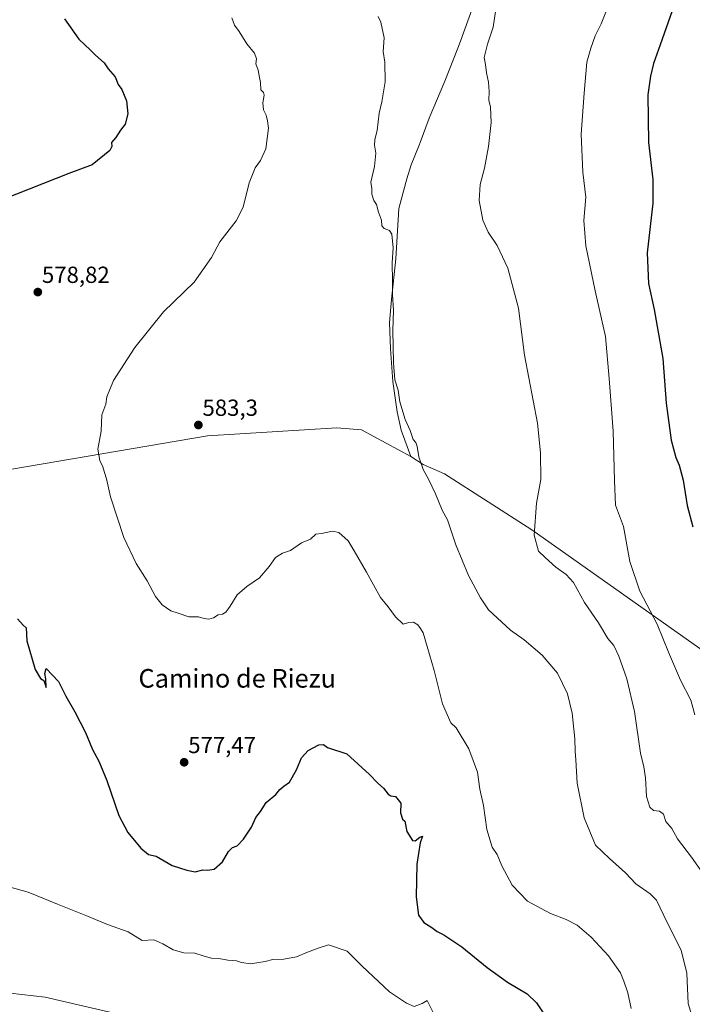
# Model space of a CAD drawing. Units: metres. Extents: x 583543 to 586982, y 4731250 to 4733606.
# Drawn here: x 584026 to 584315, y 4732078 to 4732501 of the extents above; entities that cross this region are included whole.
import ezdxf
from ezdxf.enums import TextEntityAlignment as Align

# ---------------------------------------------------------------- set-up
doc = ezdxf.new("R2010")
doc.units = ezdxf.units.M
doc.header["$MEASUREMENT"] = 0
for name, color, linetype, lineweight in [('Carátula', 7, 'Continuous', 5), ('Curva de nivel maestra', 36, 'Continuous', 30), ('Curva de nivel normal', 36, 'Continuous', 0), ('Entidad de ámbito territorial', 19, 'Continuous', 0), ('Entidad de ámbito territorial CxS', 92, 'Continuous', 0), ('Punto de cota en terreno', 7, 'Continuous', 0), ('Rótulo de punto de cota en terreno', 19, 'Continuous', 0), ('Texto cartográfico', 19, 'Continuous', 0)]:
    doc.layers.add(name, color=color, linetype=linetype, lineweight=lineweight)
doc.styles.add('Arial', font='txt', dxfattribs={"height": 0.2})

# ---------------------------------------------------------------- blocks, each defined once
blk = doc.blocks.new('*U167')
at = {"layer": 'Curva de nivel normal', "color": 36, "linetype": 'Continuous', "lineweight": 0}
blk.add_polyline3d([(584011.84, 4732083.82, 565), (584036.96, 4732081.07, 565), (584070.99, 4732073.14, 565)], dxfattribs=at)
blk = doc.blocks.new('*U171')
at = {"layer": 'Curva de nivel normal', "color": 36, "linetype": 'Continuous', "lineweight": 0}
blk.add_polyline3d([(584316.39, 4732202.42, 595), (584314.7, 4732208.79, 595), (584310.3, 4732217.34, 595), (584305.14, 4732229.34, 595), (584300.26, 4732241.33, 595), (584292.81, 4732255.54, 595), (584288.42, 4732268.33, 595), (584285.78, 4732283.43, 595), (584282.36, 4732292.58, 595), (584281.85, 4732303.11, 595), (584281.22, 4732324.41, 595), (584279.55, 4732346.98, 595), (584277.92, 4732365.08, 595), (584273.55, 4732384.77, 595), (584269.48, 4732404.11, 595), (584268.68, 4732414.9, 595), (584269.52, 4732424.93, 595), (584268.24, 4732435.8, 595), (584267.47, 4732452.07, 595), (584268.82, 4732469.71, 595), (584269.93, 4732482.97, 595), (584271.67, 4732489.03, 595), (584273.6, 4732494.35, 595), (584276.17, 4732499.48, 595), (584279.27, 4732507.43, 595)], dxfattribs=at)
blk = doc.blocks.new('5PATER')
at = {"layer": 'Carátula', "linetype": 'Continuous', "lineweight": 5}
h = blk.add_hatch(color=250, dxfattribs=at)
edge = h.paths.add_edge_path()
edge.add_ellipse((0, 0.01), major_axis=(-1.33, -1.34), ratio=0.999422, start_angle=0, end_angle=360)

msp = doc.modelspace()

# ---------------------------------------------------------------- linework, layer by layer
at = {"layer": 'Curva de nivel maestra', "color": 36, "linetype": 'Continuous', "lineweight": 30}
for points in [[(584329.72, 4732544.55, 600), (584313.46, 4732518.1, 600), (584306.66, 4732505.1, 600), (584301.5, 4732490.43, 600), (584298.62, 4732482.51, 600), (584297.36, 4732477.08, 600), (584296.25, 4732468.93, 600), (584296.46, 4732448.46, 600), (584298.36, 4732432.53, 600), (584298.28, 4732422.38, 600), (584295.97, 4732401.04, 600), (584296.54, 4732387.85, 600), (584298.98, 4732376.64, 600), (584302.65, 4732355.62, 600), (584304.12, 4732336.44, 600), (584306.24, 4732320.44, 600), (584308.19, 4732313.11, 600), (584309.69, 4732309.76, 600), (584311.32, 4732303.27, 600), (584313.15, 4732292.37, 600), (584315.6, 4732283.2, 600)], [(584045.31, 4732501.66, 575), (584051.46, 4732492.94, 575), (584056.59, 4732488.14, 575), (584058.7, 4732486.03, 575), (584062.41, 4732482.76, 575), (584064.14, 4732480.14, 575), (584067.08, 4732476.72, 575), (584068.46, 4732473.43, 575), (584070.02, 4732471.33, 575), (584072.03, 4732466.42, 575), (584072.56, 4732460.79, 575), (584071.37, 4732456.34, 575), (584069.46, 4732453.74, 575), (584067.39, 4732450.7, 575), (584065.58, 4732448.5, 575), (584065.64, 4732446.83, 575), (584064.81, 4732445.05, 575), (584057.26, 4732438.95, 575), (584047.15, 4732435.23, 575), (584019.3, 4732424.12, 575)], [(584025.09, 4732243.64, 575), (584027.61, 4732240.98, 575), (584028.92, 4732239.81, 575), (584029.16, 4732234.26, 575), (584032.79, 4732221.96, 575), (584034.96, 4732218.1, 575), (584036.44, 4732217.16, 575), (584037.45, 4732214.13, 575), (584037.38, 4732217.96, 575), (584036.88, 4732220.22, 575), (584037.43, 4732222.29, 575), (584042.72, 4732216.7, 575), (584045.87, 4732210.42, 575), (584049.77, 4732203.77, 575), (584054.35, 4732194.86, 575), (584057.44, 4732187.54, 575), (584060.07, 4732182.56, 575), (584063.52, 4732174.2, 575), (584068.74, 4732159.14, 575), (584072.54, 4732151.85, 575), (584078.2, 4732145.08, 575), (584081.44, 4732142.36, 575), (584084.77, 4732141.65, 575), (584091.69, 4732137.68, 575), (584097.94, 4732135.6, 575), (584101.53, 4732134.85, 575), (584104.84, 4732135.83, 575), (584106.78, 4732135.59, 575), (584109.63, 4732135.99, 575), (584113.24, 4732139.21, 575), (584115.91, 4732143.67, 575), (584117.57, 4732145.31, 575), (584119.57, 4732146.12, 575), (584122.36, 4732148.99, 575), (584125.77, 4732154.16, 575), (584127.64, 4732158.34, 575), (584129.66, 4732160.91, 575), (584132.09, 4732164.75, 575), (584136.18, 4732168.18, 575), (584137.99, 4732170.35, 575), (584139.59, 4732171.73, 575), (584142.03, 4732173.44, 575), (584145.14, 4732178.83, 575), (584147.3, 4732183.97, 575), (584150.09, 4732187.11, 575), (584154.68, 4732189.56, 575), (584156.75, 4732189.61, 575), (584158.38, 4732188.4, 575), (584166.69, 4732185.67, 575), (584176.57, 4732176.7, 575), (584180.15, 4732173.06, 575), (584182.48, 4732170.95, 575), (584184.48, 4732168.28, 575), (584185.68, 4732167.58, 575), (584187.66, 4732167.36, 575), (584189.93, 4732164.38, 575), (584189.89, 4732160.33, 575), (584190.62, 4732157.58, 575), (584191.65, 4732156.63, 575), (584192.55, 4732152.24, 575), (584195.01, 4732148.33, 575), (584196.21, 4732148.31, 575), (584198.15, 4732149.82, 575), (584199.31, 4732150.29, 575), (584198.32, 4732147.35, 575), (584196.87, 4732138.24, 575), (584196.53, 4732124.17, 575), (584197.6, 4732116.31, 575), (584199.86, 4732113.13, 575), (584203.37, 4732110.91, 575), (584205.53, 4732109.29, 575), (584208.5, 4732107.8, 575), (584216.22, 4732102.71, 575), (584227.14, 4732093.84, 575), (584235.88, 4732087.48, 575), (584244.25, 4732082.52, 575), (584248.38, 4732078.56, 575), (584252.28, 4732072.58, 575)]]:
    msp.add_polyline3d(points, dxfattribs=at)
at = {"layer": 'Curva de nivel normal', "color": 36, "linetype": 'Continuous', "lineweight": 0}
for points in [[(584230.74, 4732504.76, 590), (584229.7, 4732498.1, 590), (584227.22, 4732490.76, 590), (584225.88, 4732485.1, 590), (584226.35, 4732482.1, 590), (584226.79, 4732478.43, 590), (584227.71, 4732474.43, 590), (584227.97, 4732470.43, 590), (584227.77, 4732466.76, 590), (584228.52, 4732463.7, 590), (584228.78, 4732457.16, 590), (584227.72, 4732446.79, 590), (584225.92, 4732437.43, 590), (584224.15, 4732430.5, 590), (584223.72, 4732423.62, 590), (584225.19, 4732415.17, 590), (584227.56, 4732409.9, 590), (584231.47, 4732404.16, 590), (584236.03, 4732394.48, 590), (584240.64, 4732377.23, 590), (584243.14, 4732357, 590), (584248.72, 4732327.82, 590), (584249.98, 4732315.11, 590), (584250.11, 4732303.55, 590), (584248.32, 4732293.43, 590), (584247.36, 4732279.68, 590), (584249.13, 4732272.78, 590), (584252.02, 4732270, 590), (584256.63, 4732265.95, 590), (584261.12, 4732262.77, 590), (584264.16, 4732259.26, 590), (584269.01, 4732250.7, 590), (584274.98, 4732242, 590), (584279.06, 4732235.27, 590), (584281.56, 4732232.26, 590), (584283.79, 4732227.68, 590), (584287.18, 4732217.89, 590), (584290.48, 4732203.82, 590), (584293.07, 4732185.96, 590), (584294.44, 4732180.07, 590), (584295.13, 4732175.27, 590), (584295.62, 4732167.27, 590), (584297.01, 4732162.65, 590), (584298.6, 4732161.35, 590), (584301.2, 4732160.96, 590), (584302.88, 4732159.64, 590), (584303.93, 4732156.58, 590), (584306.51, 4732153.49, 590), (584308.92, 4732149.11, 590), (584315.02, 4732141.15, 590), (584325.84, 4732125.7, 590)], [(584117.26, 4732502.14, 580), (584118.47, 4732498.89, 580), (584120.46, 4732496.29, 580), (584123.69, 4732490.99, 580), (584127.02, 4732486.89, 580), (584127.86, 4732484.46, 580), (584127.58, 4732482.32, 580), (584128.57, 4732479.6, 580), (584129.17, 4732476.48, 580), (584129.68, 4732474.32, 580), (584129.8, 4732471.1, 580), (584130.86, 4732469.97, 580), (584131.23, 4732468.78, 580), (584130.7, 4732465.6, 580), (584130.97, 4732462.6, 580), (584132.06, 4732460.27, 580), (584132.64, 4732457.8, 580), (584133.06, 4732454.61, 580), (584131.86, 4732445.77, 580), (584129.68, 4732440.72, 580), (584127.4, 4732437.58, 580), (584124.82, 4732431.13, 580), (584122.18, 4732420.73, 580), (584119.19, 4732414.85, 580), (584112.19, 4732405.77, 580), (584108.5, 4732399.11, 580), (584101.06, 4732388.4, 580), (584087.91, 4732375.63, 580), (584075.57, 4732360.4, 580), (584066.4, 4732346.11, 580), (584063.61, 4732339.11, 580), (584063.1, 4732336, 580), (584061.4, 4732331.36, 580), (584061.05, 4732324.36, 580), (584059.73, 4732316.71, 580), (584060.5, 4732311.81, 580), (584061.88, 4732309.05, 580), (584062.49, 4732306.55, 580), (584063.44, 4732303.85, 580), (584065.1, 4732296.09, 580), (584070.81, 4732278.62, 580), (584076.12, 4732267.48, 580), (584080.94, 4732260.04, 580), (584084.5, 4732253.32, 580), (584087.33, 4732249.77, 580), (584091.09, 4732247.07, 580), (584094.21, 4732246.19, 580), (584098.75, 4732244.48, 580), (584103.02, 4732244.53, 580), (584105.46, 4732243.84, 580), (584107.46, 4732243.57, 580), (584109.46, 4732244.14, 580), (584111.46, 4732245.4, 580), (584113.32, 4732245.73, 580), (584114.73, 4732246.62, 580), (584116.58, 4732249.11, 580), (584119.61, 4732253.96, 580), (584123.79, 4732257.62, 580), (584129.17, 4732261.32, 580), (584133.38, 4732266.2, 580), (584136.09, 4732270.04, 580), (584139.09, 4732271.86, 580), (584142.58, 4732273.14, 580), (584147.26, 4732276.32, 580), (584151.13, 4732277.99, 580), (584153.38, 4732280.04, 580), (584155.81, 4732280.38, 580), (584160.56, 4732281.41, 580), (584163.27, 4732280.8, 580), (584167.26, 4732277.24, 580), (584169.87, 4732272.93, 580), (584175.16, 4732263.79, 580), (584181.19, 4732252.92, 580), (584184.51, 4732248.82, 580), (584187.63, 4732244.61, 580), (584191.02, 4732241.36, 580), (584193.43, 4732242.15, 580), (584195.46, 4732242.25, 580), (584197.29, 4732241.11, 580), (584198.47, 4732239.58, 580), (584199.65, 4732237.72, 580), (584201.29, 4732231.8, 580), (584204.31, 4732221.45, 580), (584207.92, 4732207.08, 580), (584211.46, 4732199.04, 580), (584213.81, 4732196.79, 580), (584219.19, 4732187.78, 580), (584222.94, 4732177.8, 580), (584223.98, 4732170.44, 580), (584225.53, 4732163.44, 580), (584226.9, 4732153.11, 580), (584229.31, 4732145.5, 580), (584231.37, 4732142.34, 580), (584233.45, 4732137.54, 580), (584237.82, 4732129.18, 580), (584244.46, 4732122.23, 580), (584254.35, 4732116.95, 580), (584261.12, 4732114.44, 580), (584265.76, 4732111.93, 580), (584271.82, 4732106.87, 580), (584279.25, 4732098.77, 580), (584284.42, 4732091.48, 580), (584285.84, 4732087.85, 580), (584287.53, 4732082.86, 580), (584289.04, 4732076.1, 580)], [(584180.19, 4732502.69, 585), (584181.41, 4732500.26, 585), (584182.84, 4732493.47, 585), (584182.38, 4732487.69, 585), (584183.05, 4732483.02, 585), (584183.25, 4732474.56, 585), (584181.82, 4732465.94, 585), (584180.64, 4732461.14, 585), (584179.8, 4732453.63, 585), (584178.82, 4732449.73, 585), (584178.72, 4732447.36, 585), (584179.29, 4732443.96, 585), (584178.69, 4732438.11, 585), (584177.09, 4732431.5, 585), (584177.49, 4732428.66, 585), (584177.55, 4732426.28, 585), (584178.3, 4732423.58, 585), (584179.56, 4732421.89, 585), (584180.39, 4732418.54, 585), (584181.62, 4732415.15, 585), (584181.74, 4732412.72, 585), (584182.85, 4732411.57, 585), (584185.1, 4732410.72, 585), (584186.07, 4732409.02, 585), (584186.64, 4732403.17, 585), (584186.3, 4732396.75, 585), (584186.46, 4732389, 585), (584186.42, 4732382.95, 585), (584186.8, 4732376.4, 585), (584186.6, 4732367.65, 585), (584186.8, 4732353.78, 585), (584187.44, 4732346.5, 585), (584188.8, 4732342.06, 585), (584189.59, 4732336.98, 585), (584191.8, 4732329.46, 585), (584193.93, 4732324.61, 585), (584195.32, 4732320.84, 585), (584196.4, 4732319.46, 585), (584196.97, 4732317.79, 585), (584197.71, 4732313.29, 585), (584199.52, 4732307.87, 585), (584201.89, 4732303.77, 585), (584204.84, 4732297.43, 585), (584207.78, 4732290.44, 585), (584210.01, 4732286.32, 585), (584213.67, 4732275.56, 585), (584219.07, 4732262.36, 585), (584224.18, 4732252.66, 585), (584227.65, 4732247.6, 585), (584237.19, 4732238.84, 585), (584243, 4732234.65, 585), (584250.78, 4732228.09, 585), (584257.37, 4732220.35, 585), (584261.58, 4732211.5, 585), (584263.71, 4732203.19, 585), (584264.82, 4732192.11, 585), (584264.91, 4732186.76, 585), (584265.24, 4732183.01, 585), (584265.79, 4732173.1, 585), (584268.8, 4732158.18, 585), (584273.64, 4732146.32, 585), (584279.74, 4732140.64, 585), (584286.57, 4732134.46, 585), (584291.06, 4732129.78, 585), (584297.14, 4732125.44, 585), (584299.99, 4732122.73, 585), (584304.58, 4732112.89, 585), (584310.58, 4732101.22, 585), (584312.92, 4732091.35, 585), (584313.61, 4732078.3, 585), (584317.01, 4732067, 585)], [(584019.39, 4732129.05, 570), (584029.77, 4732126.1, 570), (584042.28, 4732120.94, 570), (584055.25, 4732115.91, 570), (584063.79, 4732112.3, 570), (584072.72, 4732109.1, 570), (584078.67, 4732105.41, 570), (584083.79, 4732105.67, 570), (584087.56, 4732103.96, 570), (584092.04, 4732101.32, 570), (584096.71, 4732100.03, 570), (584101.35, 4732099.99, 570), (584105.33, 4732098.58, 570), (584108.6, 4732097.8, 570), (584111.66, 4732097.62, 570), (584115.52, 4732096.94, 570), (584119.26, 4732096.63, 570), (584121.46, 4732095.9, 570), (584125.31, 4732095.42, 570), (584131.6, 4732096.35, 570), (584134.88, 4732097.27, 570), (584139.65, 4732097.43, 570), (584145.13, 4732098.36, 570), (584149.79, 4732100.32, 570), (584154.79, 4732102.17, 570), (584158.9, 4732103.53, 570), (584166.91, 4732100.82, 570), (584173.41, 4732094.4, 570), (584185.1, 4732083.34, 570), (584192.47, 4732078.46, 570), (584195.75, 4732077.03, 570), (584199.13, 4732078.28, 570), (584201.28, 4732079.56, 570), (584203.72, 4732074.68, 570)]]:
    msp.add_polyline3d(points, dxfattribs=at)
at = {"layer": 'Entidad de ámbito territorial', "color": 19, "linetype": 'Continuous', "lineweight": 0}
for points in [[(584221.13, 4732507.11, 588.61), (584218.82, 4732500.74, 588.45), (584215.65, 4732492.03, 587.87), (584214.45, 4732488.99, 587.93), (584208.92, 4732474.89, 587.41), (584202.18, 4732459.02, 586.91), (584198.32, 4732448.51, 586.98), (584197.91, 4732447.38, 586.93), (584194.36, 4732438.94, 586.74), (584192.54, 4732432.93, 587.02), (584189.18, 4732420.17, 586.13), (584187.88, 4732398.42, 585.47), (584185.99, 4732380.99, 584.48), (584185.13, 4732371.06, 584.57), (584185.57, 4732359.76, 584.81), (584186.56, 4732345.67, 584.13), (584188.42, 4732332.75, 583.91), (584190.07, 4732324.77, 583.79), (584194.32, 4732313.53, 583.41)], [(584221.13, 4732507.11, 588.61), (584218.82, 4732500.74, 588.45), (584215.65, 4732492.03, 587.87), (584214.45, 4732488.99, 587.93), (584208.92, 4732474.89, 587.41), (584202.18, 4732459.02, 586.91), (584198.32, 4732448.51, 586.98), (584197.91, 4732447.38, 586.93), (584194.36, 4732438.94, 586.74), (584192.54, 4732432.93, 587.02), (584189.18, 4732420.17, 586.13), (584187.88, 4732398.42, 585.47), (584185.99, 4732380.99, 584.48), (584185.13, 4732371.06, 584.57), (584185.57, 4732359.76, 584.81), (584186.56, 4732345.67, 584.13), (584188.42, 4732332.75, 583.91), (584190.07, 4732324.77, 583.79), (584194.32, 4732313.53, 583.41)], [(584194.32, 4732313.53, 583.41), (584173.02, 4732324.99, 582.56), (584162.44, 4732325.83, 582.33), (584106.9, 4732322.34, 583.21), (583996.51, 4732303.56, 574.66), (583911.04, 4732276.9, 563.46), (583901.31, 4732273.87, 562.42), (583892.56, 4732271.68, 560.69), (583857.05, 4732264.85, 561.59), (583821.92, 4732257.52, 564), (583792.72, 4732253.98, 567.48), (583767.7, 4732250.88, 571.35), (583746.33, 4732251.03, 572.31), (583717.59, 4732249.65, 570.7), (583676.78, 4732255.69, 563.37), (583643.76, 4732260.46, 556.43), (583640.24, 4732261.05, 555.24), (583619.52, 4732264.5, 548.77), (583617.14, 4732264.95, 547.54), (583593.35, 4732269.51, 543.97), (583566.53, 4732276.55, 540.7), (583558.14, 4732278.51, 539.71)], [(584194.32, 4732313.53, 583.41), (584173.02, 4732324.99, 582.56), (584162.44, 4732325.83, 582.33), (584106.9, 4732322.34, 583.21), (583996.51, 4732303.56, 574.66), (583911.04, 4732276.9, 563.46), (583901.31, 4732273.87, 562.42), (583892.56, 4732271.68, 560.69), (583857.05, 4732264.85, 561.59), (583821.92, 4732257.52, 564), (583792.72, 4732253.98, 567.48), (583767.7, 4732250.88, 571.35), (583746.33, 4732251.03, 572.31), (583717.59, 4732249.65, 570.7), (583676.78, 4732255.69, 563.37), (583643.76, 4732260.46, 556.43), (583640.24, 4732261.05, 555.24), (583619.52, 4732264.5, 548.77), (583617.14, 4732264.95, 547.54), (583593.35, 4732269.51, 543.97), (583566.53, 4732276.55, 540.7), (583558.14, 4732278.51, 539.71)], [(584535.62, 4732085.69, 625.83), (584528.94, 4732089.77, 625.64), (584521.11, 4732094.21, 625.69), (584450.64, 4732141.29, 612.88), (584364.74, 4732198.4, 600.71), (584343.89, 4732213.04, 600.53), (584246.35, 4732282.02, 589.78), (584208.69, 4732306.03, 585.37), (584199.59, 4732310.07, 584.62), (584194.32, 4732313.53, 583.41)], [(584535.62, 4732085.69, 625.83), (584528.94, 4732089.77, 625.64), (584521.11, 4732094.21, 625.69), (584450.64, 4732141.29, 612.88), (584364.74, 4732198.4, 600.71), (584343.89, 4732213.04, 600.53), (584246.35, 4732282.02, 589.78), (584208.69, 4732306.03, 585.37), (584199.59, 4732310.07, 584.62), (584194.32, 4732313.53, 583.41)]]:
    msp.add_polyline3d(points, dxfattribs=at)
at = {"layer": 'Entidad de ámbito territorial CxS', "color": 92, "linetype": 'Continuous', "lineweight": 0}
for points in [[(584221.13, 4732507.11, 588.61), (584218.82, 4732500.74, 588.45), (584215.65, 4732492.03, 587.87), (584214.45, 4732488.99, 587.93), (584208.92, 4732474.89, 587.41), (584202.18, 4732459.02, 586.91), (584198.32, 4732448.51, 586.98), (584197.91, 4732447.38, 586.93), (584194.36, 4732438.94, 586.74), (584192.54, 4732432.93, 587.02), (584189.18, 4732420.17, 586.13), (584187.88, 4732398.42, 585.47), (584185.99, 4732380.99, 584.48), (584185.13, 4732371.06, 584.57), (584185.57, 4732359.76, 584.81), (584186.56, 4732345.67, 584.13), (584188.42, 4732332.75, 583.91), (584190.07, 4732324.77, 583.79), (584194.32, 4732313.53, 583.41), (584194.32, 4732313.53, 583.41), (584173.02, 4732324.99, 582.56), (584162.44, 4732325.83, 582.33), (584106.9, 4732322.34, 583.21), (583996.51, 4732303.56, 574.66)], [(584221.13, 4732507.11, 588.61), (584218.82, 4732500.74, 588.45), (584215.65, 4732492.03, 587.87), (584214.45, 4732488.99, 587.93), (584208.92, 4732474.89, 587.41), (584202.18, 4732459.02, 586.91), (584198.32, 4732448.51, 586.98), (584197.91, 4732447.38, 586.93), (584194.36, 4732438.94, 586.74), (584192.54, 4732432.93, 587.02), (584189.18, 4732420.17, 586.13), (584187.88, 4732398.42, 585.47), (584185.99, 4732380.99, 584.48), (584185.13, 4732371.06, 584.57), (584185.57, 4732359.76, 584.81), (584186.56, 4732345.67, 584.13), (584188.42, 4732332.75, 583.91), (584190.07, 4732324.77, 583.79), (584194.32, 4732313.53, 583.41), (584194.32, 4732313.53, 583.41), (584173.02, 4732324.99, 582.56), (584162.44, 4732325.83, 582.33), (584106.9, 4732322.34, 583.21), (583996.51, 4732303.56, 574.66)], [(584343.89, 4732213.04, 600.53), (584246.35, 4732282.02, 589.78), (584208.69, 4732306.03, 585.37), (584199.59, 4732310.07, 584.62), (584194.32, 4732313.53, 583.41), (584190.07, 4732324.77, 583.79), (584188.42, 4732332.75, 583.91), (584186.56, 4732345.67, 584.13), (584185.57, 4732359.76, 584.81), (584185.13, 4732371.06, 584.57), (584185.99, 4732380.99, 584.48), (584187.88, 4732398.42, 585.47), (584189.18, 4732420.17, 586.13), (584192.54, 4732432.93, 587.02), (584194.36, 4732438.94, 586.74), (584197.91, 4732447.38, 586.93), (584198.32, 4732448.51, 586.98), (584202.18, 4732459.02, 586.91), (584208.92, 4732474.89, 587.41), (584214.45, 4732488.99, 587.93), (584215.65, 4732492.03, 587.87), (584218.82, 4732500.74, 588.45), (584221.13, 4732507.11, 588.61)], [(584343.89, 4732213.04, 600.53), (584246.35, 4732282.02, 589.78), (584208.69, 4732306.03, 585.37), (584199.59, 4732310.07, 584.62), (584194.32, 4732313.53, 583.41), (584190.07, 4732324.77, 583.79), (584188.42, 4732332.75, 583.91), (584186.56, 4732345.67, 584.13), (584185.57, 4732359.76, 584.81), (584185.13, 4732371.06, 584.57), (584185.99, 4732380.99, 584.48), (584187.88, 4732398.42, 585.47), (584189.18, 4732420.17, 586.13), (584192.54, 4732432.93, 587.02), (584194.36, 4732438.94, 586.74), (584197.91, 4732447.38, 586.93), (584198.32, 4732448.51, 586.98), (584202.18, 4732459.02, 586.91), (584208.92, 4732474.89, 587.41), (584214.45, 4732488.99, 587.93), (584215.65, 4732492.03, 587.87), (584218.82, 4732500.74, 588.45), (584221.13, 4732507.11, 588.61)], [(583996.51, 4732303.56, 574.66), (584106.9, 4732322.34, 583.21), (584162.44, 4732325.83, 582.33), (584173.02, 4732324.99, 582.56), (584194.32, 4732313.53, 583.41), (584194.32, 4732313.53, 583.41), (584199.59, 4732310.07, 584.62), (584208.69, 4732306.03, 585.37), (584246.35, 4732282.02, 589.78), (584343.89, 4732213.04, 600.53)], [(583996.51, 4732303.56, 574.66), (584106.9, 4732322.34, 583.21), (584162.44, 4732325.83, 582.33), (584173.02, 4732324.99, 582.56), (584194.32, 4732313.53, 583.41), (584194.32, 4732313.53, 583.41), (584199.59, 4732310.07, 584.62), (584208.69, 4732306.03, 585.37), (584246.35, 4732282.02, 589.78), (584343.89, 4732213.04, 600.53)]]:
    msp.add_polyline3d(points, dxfattribs=at)

# ---------------------------------------------------------------- block references
at = {"layer": 'Curva de nivel normal', "color": 36, "linetype": 'Continuous', "lineweight": 0}
for name in ['*U167', '*U171']:
    msp.add_blockref(name, (0, 0), dxfattribs=at)
at = {"layer": 'Punto de cota en terreno', "linetype": 'Continuous', "lineweight": 0}
for p in [(584033.87, 4732384.17, 578.82), (584102.91, 4732327.02, 583.3), (584096.79, 4732182, 577.47)]:
    msp.add_blockref('5PATER', p, dxfattribs=at)

# ---------------------------------------------------------------- texts
at = {"layer": 'Rótulo de punto de cota en terreno', "color": 19, "linetype": 'Continuous', "lineweight": 0, "style": 'Arial'}
for s, p in [('578,82', (584035.63, 4732385.93)), ('583,3', (584104.67, 4732328.78)), ('577,47', (584098.55, 4732183.76))]:
    msp.add_text(s, height=7, dxfattribs=at).set_placement(p, align=Align.BOTTOM_LEFT)
at = {"layer": 'Texto cartográfico', "color": 19, "linetype": 'Continuous', "lineweight": 0, "style": 'Arial'}
msp.add_text('Camino de Riezu', height=8, dxfattribs=at).set_placement((584119.64, 4732218.11), align=Align.MIDDLE_CENTER)

doc.saveas('drawing.dxf')
